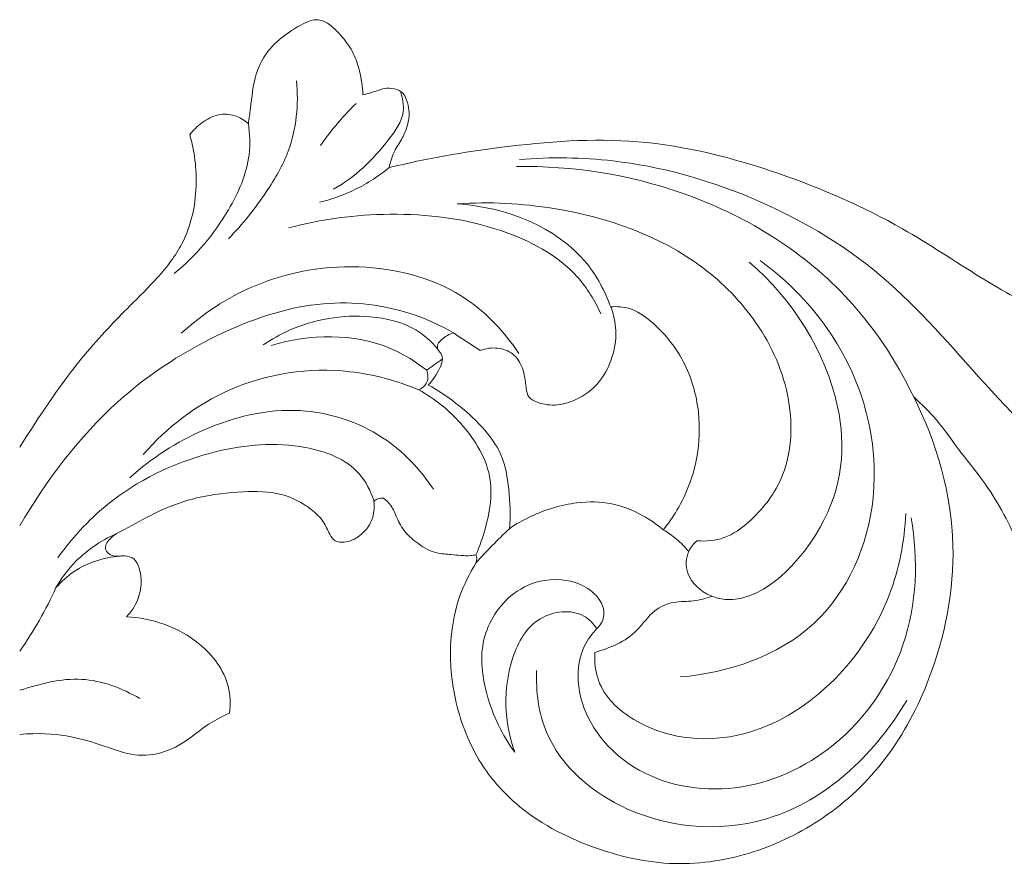
# Model space of a CAD drawing. Units: millimetres. Extents: x 1925 to 9530, y 626 to 3663.
# Drawn here: x 7943 to 7985, y 3235 to 3271 of the extents above; entities that cross this region are included whole.
import ezdxf

# ---------------------------------------------------------------- set-up
doc = ezdxf.new("R2010")
doc.units = ezdxf.units.MM
doc.layers.add('Poliuretan_Stavros', color=161, linetype='Continuous', lineweight=5)

msp = doc.modelspace()

# ---------------------------------------------------------------- linework, layer by layer
at = {"layer": 'Poliuretan_Stavros'}
for points, knots in [([(7952.85171, 3266.84332), (7952.88015, 3267.05628), (7952.99215, 3267.75793), (7953.06442, 3268.88411), (7953.6833, 3270.04305), (7954.52284, 3270.70701), (7955.19382, 3271.11538), (7955.70337, 3271.29074), (7956.11768, 3271.20361), (7956.48569, 3270.91226), (7956.91877, 3270.45624), (7957.34309, 3269.85627), (7957.61093, 3269.00881), (7957.70617, 3268.4067), (7957.72094, 3268.06208)], [254.28567177, 254.28567177, 254.28567177, 254.28567177, 255.5784338, 258.56703663, 260.99714045, 263.21575649, 264.9237313, 265.75162708, 266.37035753, 267.38522503, 268.51690181, 270.17327697, 271.74541931, 273.82091644, 273.82091644, 273.82091644, 273.82091644]), ([(7952.00354, 3261.953), (7952.60573, 3262.55744), (7953.54327, 3263.74961), (7954.82994, 3265.93342), (7954.99242, 3267.66504), (7954.90274, 3268.66317)], [0, 0, 0, 0, 3.20093284, 5.66478803, 9.42663966, 9.42663966, 9.42663966, 9.42663966]), ([(7957.72094, 3268.06208), (7957.86769, 3268.1029), (7958.17305, 3268.18065), (7958.60313, 3268.36321), (7959.05353, 3268.35618), (7959.47217, 3268.16697), (7959.6153, 3267.73946), (7959.7151, 3267.28229), (7959.62399, 3266.75901), (7959.40812, 3266.20955), (7959.0182, 3265.67085), (7958.88525, 3265.21928), (7958.83261, 3264.97421)], [273.82091644, 273.82091644, 273.82091644, 273.82091644, 274.7391295, 275.7235951, 276.59770166, 277.40181312, 278.29556262, 279.14932061, 280.22769845, 281.41419607, 282.68661259, 284.19497234, 284.19497234, 284.19497234, 284.19497234]), ([(7959.31425, 3268.22131), (7959.41198, 3267.943), (7959.54626, 3267.17169), (7958.45937, 3265.6237), (7957.39563, 3264.56282), (7956.46818, 3264.05426)], [0, 0, 0, 0, 1.10710917, 2.7465514, 6.71353044, 6.71353044, 6.71353044, 6.71353044]), ([(7957.43156, 3267.70639), (7957.10794, 3267.38686), (7956.57698, 3266.80524), (7956.10165, 3266.1787), (7955.91171, 3265.90766)], [0, 0, 0, 0, 1.70618779, 2.94808045, 2.94808045, 2.94808045, 2.94808045]), ([(7950.36192, 3266.37916), (7950.50816, 3266.56747), (7950.87317, 3266.91116), (7951.53663, 3267.28535), (7952.28679, 3267.22885), (7952.6886, 3266.98843), (7952.85171, 3266.84332)], [248.54273341, 248.54273341, 248.54273341, 248.54273341, 249.97838042, 251.54547295, 252.9706014, 254.28567177, 254.28567177, 254.28567177, 254.28567177]), ([(7949.70462, 3260.4732), (7950.62711, 3261.21451), (7951.93566, 3262.79677), (7952.97208, 3265.10986), (7952.91762, 3266.40869), (7952.85171, 3266.84332)], [0, 0, 0, 0, 4.4392749, 7.57608329, 9.22623618, 9.22623618, 9.22623618, 9.22623618]), ([(7943.13778, 3253.09261), (7944.68219, 3255.51239), (7946.1273, 3257.35827), (7947.58193, 3258.8821), (7949.03991, 3260.29489), (7950.28686, 3261.88606), (7950.76312, 3264.08936), (7950.56764, 3265.67022), (7950.36192, 3266.37916)], [222.82557906, 222.82557906, 222.82557906, 222.82557906, 226.8395172, 232.11045843, 235.47465736, 239.09551131, 244.10043691, 248.54273341, 248.54273341, 248.54273341, 248.54273341]), ([(7958.83261, 3264.97421), (7960.40589, 3265.36082), (7963.90544, 3265.95644), (7969.5452, 3266.39114), (7975.32905, 3264.91045), (7980.18679, 3262.79861), (7983.75708, 3260.39066), (7986.71564, 3258.69847), (7989.32863, 3258.21485), (7991.36921, 3258.53393), (7992.18161, 3259.22303), (7992.49631, 3259.60317)], [0, 0, 0, 0, 6.07487607, 13.31327002, 20.99119509, 28.18049198, 33.07481839, 37.14662325, 40.86152968, 42.82111789, 44.67274169, 44.67274169, 44.67274169, 44.67274169]), ([(7964.37121, 3265.32085), (7965.69477, 3265.42657), (7969.03692, 3265.38862), (7974.40375, 3263.90366), (7979.94585, 3260.68232), (7984.14875, 3255.65697), (7988.13118, 3251.61479), (7992.27071, 3248.55568), (7995.04518, 3247.53769), (7996.55212, 3247.17748)], [0, 0, 0, 0, 4.97848504, 12.43014165, 20.64783064, 28.56119198, 36.83646304, 41.92621899, 47.73595148, 47.73595148, 47.73595148, 47.73595148]), ([(7955.88161, 3263.50185), (7956.35004, 3263.61664), (7957.4024, 3263.98105), (7958.34911, 3264.58004), (7958.83261, 3264.97421)], [0, 0, 0, 0, 1.8084563, 4.14849156, 4.14849156, 4.14849156, 4.14849156]), ([(7981.1193, 3255.22752), (7980.36534, 3256.79542), (7977.85325, 3260.58373), (7971.7593, 3264.25574), (7966.6257, 3265.05745), (7964.25147, 3265.02329)], [0, 0, 0, 0, 6.52932516, 16.72184884, 25.62482496, 25.62482496, 25.62482496, 25.62482496]), ([(7961.73026, 3263.43373), (7963.0971, 3263.53002), (7966.73647, 3263.33524), (7971.40681, 3261.7189), (7974.63888, 3258.41567), (7976.06817, 3255.23143), (7975.88488, 3251.94345), (7974.41741, 3250.09148), (7973.13183, 3249.15597), (7972.29779, 3249.08351), (7971.91039, 3249.11655)], [0, 0, 0, 0, 5.1376562, 13.62025934, 17.70373108, 22.17263334, 26.41012182, 29.24565062, 30.78073301, 32.23856598, 32.23856598, 32.23856598, 32.23856598]), ([(7968.24952, 3259.05572), (7968.00288, 3259.7122), (7966.7316, 3262.18659), (7963.74606, 3263.30246), (7961.73026, 3263.43373)], [0, 0, 0, 0, 2.63210423, 10.20629598, 10.20629598, 10.20629598, 10.20629598]), ([(7954.55598, 3262.41003), (7955.95389, 3262.78705), (7959.00416, 3263.18647), (7963.31822, 3262.65959), (7966.57062, 3260.96628), (7967.57621, 3259.31659), (7967.83234, 3258.75618)], [0, 0, 0, 0, 5.42911289, 11.38487137, 16.1604414, 18.47293573, 18.47293573, 18.47293573, 18.47293573]), ([(7950.00428, 3257.93497), (7950.90481, 3258.75504), (7953.32449, 3260.35549), (7957.73599, 3261.10638), (7961.96022, 3259.91356), (7963.75351, 3257.96915), (7964.33654, 3257.08113)], [0, 0, 0, 0, 4.56915724, 10.641615, 16.23996579, 20.22632158, 20.22632158, 20.22632158, 20.22632158]), ([(7974.59293, 3261.02118), (7975.77566, 3260.16572), (7978.53201, 3257.37044), (7980.21977, 3251.33741), (7977.44885, 3244.89915), (7973.23718, 3243.50269), (7971.20275, 3243.32718)], [0, 0, 0, 0, 5.47520303, 14.41833295, 21.7908242, 29.44723004, 29.44723004, 29.44723004, 29.44723004]), ([(7971.91039, 3249.11655), (7971.76832, 3248.99438), (7971.44103, 3248.59548), (7971.40828, 3247.54315), (7973.65488, 3245.58128), (7977.97786, 3249.58428), (7978.4217, 3255.52702), (7975.96116, 3259.39855), (7974.13314, 3260.9574)], [0, 0, 0, 0, 0.70289009, 1.8691303, 3.55095132, 10.43406811, 16.90160643, 25.91380255, 25.91380255, 25.91380255, 25.91380255]), ([(7943.14783, 3249.75358), (7944.2819, 3251.69596), (7946.75717, 3255.01), (7951.44649, 3258.03461), (7955.84509, 3259.46938), (7959.28223, 3259.06988), (7961.02458, 3258.2656), (7961.56878, 3257.94871)], [11.98910656, 11.98910656, 11.98910656, 11.98910656, 20.378102, 27.23411692, 32.61801315, 37.40998088, 39.77188574, 39.77188574, 39.77188574, 39.77188574]), ([(7968.24952, 3259.05572), (7968.37189, 3258.73493), (7968.54202, 3257.97355), (7968.34169, 3256.83452), (7967.7691, 3255.75247), (7966.89917, 3255.1229), (7965.96315, 3254.83302), (7965.27492, 3254.9168), (7964.72492, 3255.182), (7964.62162, 3255.7756), (7964.57109, 3256.42342), (7964.14308, 3257.11254), (7963.42629, 3257.36298), (7962.93732, 3257.29092), (7962.70482, 3257.20199)], [133.74710232, 133.74710232, 133.74710232, 133.74710232, 135.813486, 138.33761749, 140.54601837, 143.02394868, 144.59199003, 146.33396515, 147.16212272, 147.98682962, 149.70394529, 151.16513674, 152.53437148, 154.03478285, 154.03478285, 154.03478285, 154.03478285]), ([(7970.4812, 3249.58038), (7970.69482, 3249.84512), (7971.34869, 3250.78584), (7971.99273, 3252.48705), (7972.0674, 3254.69764), (7971.47107, 3256.7936), (7970.2886, 3258.24494), (7969.15042, 3259.04381), (7968.51335, 3259.08052), (7968.24952, 3259.05572)], [110.40179757, 110.40179757, 110.40179757, 110.40179757, 112.45026623, 117.28223315, 121.08246465, 125.61267134, 130.05013789, 132.14940337, 133.74710232, 133.74710232, 133.74710232, 133.74710232]), ([(7953.48664, 3257.43748), (7953.83687, 3257.67811), (7955.22024, 3258.46219), (7957.53803, 3258.85136), (7959.79678, 3258.32462), (7960.62657, 3257.58648), (7960.89377, 3257.27686)], [0, 0, 0, 0, 1.59384581, 5.93166089, 8.45755934, 9.99201303, 9.99201303, 9.99201303, 9.99201303]), ([(7960.42807, 3256.36049), (7959.96618, 3256.72656), (7958.00796, 3257.96866), (7955.4431, 3257.91358), (7953.81752, 3257.41447)], [0, 0, 0, 0, 2.21080352, 8.58729231, 8.58729231, 8.58729231, 8.58729231]), ([(7961.56878, 3257.94871), (7961.4785, 3257.92419), (7961.27142, 3257.84224), (7961.04138, 3257.65876), (7960.85561, 3257.43282), (7960.89797, 3257.20507), (7961.08272, 3257.05281), (7961.11752, 3256.74743), (7960.91395, 3256.28396), (7960.697, 3255.93973), (7960.49678, 3255.73861)], [75.59393912, 75.59393912, 75.59393912, 75.59393912, 76.15792439, 76.91475511, 77.3702295, 77.82872043, 78.12090914, 78.77910486, 79.46203868, 81.17131104, 81.17131104, 81.17131104, 81.17131104]), ([(7960.09268, 3255.52802), (7959.16372, 3255.92046), (7956.4932, 3256.64609), (7952.05774, 3256.00018), (7949.39521, 3253.93438), (7948.38484, 3252.78889)], [0, 0, 0, 0, 3.78180607, 10.23937929, 15.97009722, 15.97009722, 15.97009722, 15.97009722]), ([(7960.42807, 3256.36049), (7960.48384, 3256.20218), (7960.52668, 3255.82952), (7960.23588, 3255.5984), (7960.09268, 3255.52802)], [0, 0, 0, 0, 0.62995753, 1.2283729, 1.2283729, 1.2283729, 1.2283729]), ([(7960.49678, 3255.73861), (7960.90211, 3255.51225), (7961.71444, 3254.97267), (7962.79077, 3254.01002), (7963.69477, 3252.79275), (7963.95951, 3251.24802), (7963.99497, 3250.18677), (7963.94236, 3249.62872)], [81.17131104, 81.17131104, 81.17131104, 81.17131104, 83.96900129, 87.01762007, 89.86722314, 92.87762518, 96.25031954, 96.25031954, 96.25031954, 96.25031954]), ([(7960.09268, 3255.52802), (7960.76399, 3255.16318), (7962.07097, 3254.10715), (7963.39112, 3251.93248), (7963.02512, 3249.89104), (7962.68026, 3248.87212), (7962.52354, 3248.52173)], [0, 0, 0, 0, 2.86552449, 6.25885416, 8.87472718, 10.31533819, 10.31533819, 10.31533819, 10.31533819]), ([(7981.1193, 3255.22752), (7982.10432, 3253.28564), (7983.27148, 3249.19212), (7982.19926, 3243.78203), (7980.13821, 3239.80258), (7977.46652, 3237.273), (7974.33925, 3235.73032), (7970.89979, 3235.17225), (7967.3586, 3235.98588), (7964.47754, 3237.49721), (7962.52624, 3239.73799), (7961.59926, 3242.08947), (7961.34696, 3244.48767), (7961.65706, 3246.49348), (7962.20283, 3247.64717), (7962.59595, 3248.28242), (7962.54429, 3248.47068), (7962.52354, 3248.52173)], [5117.51740447, 5117.51740447, 5117.51740447, 5117.51740447, 5130.62419115, 5142.05134661, 5149.87972148, 5157.28686901, 5163.77605891, 5170.6681467, 5177.82139479, 5185.34110078, 5189.8565474, 5195.43239219, 5200.24500216, 5204.2757897, 5207.34480213, 5208.13215817, 5208.46383624, 5208.46383624, 5208.46383624, 5208.46383624]), ([(7986.45016, 3241.34655), (7986.64432, 3242.58874), (7986.69264, 3244.56199), (7986.30002, 3247.08941), (7985.47759, 3249.25395), (7984.49502, 3251.20362), (7983.09354, 3252.85983), (7982.2052, 3254.18848), (7981.45384, 3254.92489), (7981.1193, 3255.22752)], [5086.45840155, 5086.45840155, 5086.45840155, 5086.45840155, 5094.02368281, 5098.20303479, 5101.76231632, 5107.92600726, 5111.21342356, 5114.80009545, 5117.51740447, 5117.51740447, 5117.51740447, 5117.51740447]), ([(7947.8172, 3251.79668), (7948.74157, 3252.63844), (7950.99678, 3254.08377), (7954.89849, 3255.02682), (7958.54583, 3253.8455), (7960.1508, 3252.16403), (7960.71514, 3251.30845)], [0, 0, 0, 0, 4.69006825, 9.89595537, 14.50129563, 18.34738342, 18.34738342, 18.34738342, 18.34738342]), ([(7944.75314, 3248.38782), (7945.412, 3249.31034), (7947.32848, 3251.35225), (7951.10589, 3253.05838), (7954.84908, 3253.39814), (7957.4541, 3252.42796), (7958.05605, 3251.21872), (7958.19197, 3250.79854)], [0, 0, 0, 0, 4.25381057, 10.32788459, 15.04276961, 18.22440861, 19.88195051, 19.88195051, 19.88195051, 19.88195051]), ([(7958.1837, 3250.79098), (7958.21536, 3250.5208), (7958.16365, 3249.9502), (7957.64779, 3249.31043), (7957.05477, 3249.02249), (7956.51897, 3249.0662), (7956.25765, 3249.46769), (7956.10191, 3249.87043), (7955.71701, 3250.30715), (7955.14389, 3250.74804), (7954.07885, 3251.22514), (7952.52177, 3251.22132), (7950.6779, 3251.02703), (7948.9944, 3250.39649), (7947.78463, 3249.67684), (7947.00384, 3249.32311), (7946.6707, 3248.75762), (7947.11128, 3248.398), (7947.54762, 3248.51684), (7948.03996, 3248.38826), (7948.25428, 3247.90109), (7948.33292, 3247.29679), (7948.18155, 3246.54703), (7947.86828, 3246.08972), (7947.67142, 3245.88884)], [5219.42611634, 5219.42611634, 5219.42611634, 5219.42611634, 5221.06294891, 5222.68946304, 5224.14600013, 5224.91917899, 5225.64659162, 5226.83821588, 5227.54856972, 5229.10575288, 5231.17872064, 5234.4443753, 5238.31575847, 5242.34410609, 5245.16748249, 5246.72737846, 5247.62213275, 5248.3903087, 5249.46001857, 5250.28090766, 5251.19318439, 5252.41807244, 5253.96864473, 5255.66265103, 5255.66265103, 5255.66265103, 5255.66265103]), ([(7958.59634, 3250.92419), (7958.51902, 3250.93363), (7958.36445, 3250.92247), (7958.23531, 3250.83904), (7958.1837, 3250.79098)], [5218.531690153, 5218.531690153, 5218.531690153, 5218.531690153, 5219.001328787, 5219.426116342, 5219.426116342, 5219.426116342, 5219.426116342]), ([(7962.52354, 3248.52173), (7962.4466, 3248.50696), (7962.09248, 3248.4499), (7961.53773, 3248.54079), (7960.76409, 3248.56355), (7960.09764, 3248.94523), (7959.4941, 3249.44869), (7959.16759, 3250.05605), (7958.96314, 3250.59554), (7958.7125, 3250.83413), (7958.59634, 3250.92419)], [5208.46383624, 5208.46383624, 5208.46383624, 5208.46383624, 5208.93610993, 5210.61508463, 5211.81856265, 5213.54867041, 5215.10080833, 5216.50203099, 5217.64617575, 5218.53169015, 5218.53169015, 5218.53169015, 5218.53169015]), ([(7963.94236, 3249.62872), (7964.235, 3249.82829), (7965.13381, 3250.34241), (7966.61922, 3250.78563), (7968.29158, 3250.78747), (7969.53343, 3250.27766), (7970.21322, 3249.80936), (7970.4812, 3249.58038)], [96.25031954, 96.25031954, 96.25031954, 96.25031954, 98.38459135, 102.46443132, 105.45012041, 108.27844411, 110.40179757, 110.40179757, 110.40179757, 110.40179757]), ([(7967.57271, 3244.37422), (7967.55054, 3243.97609), (7967.66698, 3242.78362), (7969.71603, 3240.82223), (7973.65374, 3240.36339), (7977.70782, 3242.70836), (7980.19234, 3246.29165), (7980.73331, 3249.09736), (7980.77875, 3250.2807)], [0, 0, 0, 0, 1.49681202, 4.31113645, 9.80390225, 15.09500496, 21.15231734, 25.59761479, 25.59761479, 25.59761479, 25.59761479]), ([(7967.66117, 3245.38223), (7967.45362, 3245.16736), (7966.81372, 3244.31639), (7966.77466, 3241.83402), (7969.18498, 3238.9487), (7973.6689, 3238.15906), (7978.16378, 3240.2358), (7981.17924, 3244.61182), (7981.32647, 3248.3155), (7981.0077, 3250.08954)], [0, 0, 0, 0, 1.12078468, 3.90484301, 8.50539956, 13.99955682, 19.73219934, 26.17919913, 32.94504353, 32.94504353, 32.94504353, 32.94504353]), ([(7962.52579, 3248.19041), (7962.75236, 3248.43485), (7963.21727, 3248.92159), (7963.69676, 3249.39402), (7963.94236, 3249.62872)], [0, 0, 0, 0, 1.25045708, 2.52486223, 2.52486223, 2.52486223, 2.52486223]), ([(7970.4812, 3249.58038), (7970.67832, 3249.46349), (7971.06764, 3249.18847), (7971.40407, 3248.85029), (7971.56147, 3248.66246)], [0, 0, 0, 0, 0.85955435, 1.77903486, 1.77903486, 1.77903486, 1.77903486]), ([(7944.67973, 3247.1252), (7944.88613, 3247.48473), (7945.57323, 3248.43515), (7946.56726, 3249.11712), (7947.25184, 3249.42014)], [0, 0, 0, 0, 1.55573666, 4.36326738, 4.36326738, 4.36326738, 4.36326738]), ([(7944.67973, 3247.1252), (7944.90441, 3247.38265), (7945.71071, 3248.1191), (7946.81916, 3248.43849), (7947.55634, 3248.47386)], [0, 0, 0, 0, 1.28204916, 4.04922299, 4.04922299, 4.04922299, 4.04922299]), ([(7964.17727, 3240.12902), (7963.63513, 3240.84997), (7962.90413, 3242.40299), (7962.57783, 3244.94624), (7963.77962, 3246.83513), (7965.53663, 3247.60884), (7967.07553, 3247.38913), (7967.90422, 3246.54434), (7968.00561, 3245.83404), (7967.79887, 3245.51402), (7967.66117, 3245.38223)], [0, 0, 0, 0, 3.38467511, 6.33343618, 9.23613041, 11.02555534, 13.3257455, 14.57249302, 15.1655729, 15.88064835, 15.88064835, 15.88064835, 15.88064835]), ([(7972.53849, 3246.75603), (7972.28545, 3246.67265), (7971.75259, 3246.5167), (7970.90649, 3246.56397), (7969.98181, 3246.16231), (7969.25671, 3244.98228), (7968.21409, 3244.55549), (7967.57271, 3244.37422)], [0, 0, 0, 0, 0.99904873, 2.05436623, 3.14049921, 4.58137549, 7.08059273, 7.08059273, 7.08059273, 7.08059273]), ([(7967.66117, 3245.38223), (7967.51371, 3245.59249), (7966.88384, 3246.26005), (7964.97388, 3246.02772), (7963.62646, 3243.55728), (7963.70698, 3241.38782), (7964.17727, 3240.12902)], [0, 0, 0, 0, 0.96366745, 3.28242461, 5.79704951, 10.84063866, 10.84063866, 10.84063866, 10.84063866]), ([(7947.67142, 3245.88884), (7948.21369, 3245.86155), (7949.33603, 3245.63849), (7950.96445, 3244.74588), (7952.06476, 3243.30623), (7952.09794, 3242.1748), (7952.05452, 3241.79656)], [5255.66265103, 5255.66265103, 5255.66265103, 5255.66265103, 5258.93618005, 5262.43447242, 5266.74571902, 5269.03655145, 5269.03655145, 5269.03655145, 5269.03655145]), ([(7965.101, 3243.60096), (7965.06459, 3242.71822), (7965.38655, 3240.15477), (7969.21192, 3236.91047), (7975.92892, 3236.59409), (7979.55237, 3240.18278), (7980.82117, 3242.32545)], [0, 0, 0, 0, 3.31647404, 9.25365806, 17.04874307, 26.39351828, 26.39351828, 26.39351828, 26.39351828]), ([(7943.14783, 3242.76214), (7944.00405, 3243.0355), (7945.75078, 3243.51227), (7947.49377, 3242.85374), (7948.23616, 3242.41081)], [2.74854836, 2.74854836, 2.74854836, 2.74854836, 6.08197684, 9.32430731, 9.32430731, 9.32430731, 9.32430731]), ([(7952.05452, 3241.79656), (7951.70634, 3241.63446), (7951.04263, 3241.29195), (7950.14904, 3240.5091), (7949.01941, 3239.97624), (7947.76927, 3239.99005), (7946.6683, 3240.44428), (7944.67408, 3241.02787), (7943.14783, 3240.88496)], [5269.03655145, 5269.03655145, 5269.03655145, 5269.03655145, 5271.35132247, 5273.49670968, 5276.17484223, 5278.67499053, 5280.76891339, 5283.31313664, 5283.31313664, 5283.31313664, 5283.31313664])]:
    msp.add_open_spline(points, degree=3, knots=knots, dxfattribs=at)
for points in [[(7962.70482, 3257.20199), (7962.32614, 3257.4509), (7961.94746, 3257.6998), (7961.56878, 3257.94871)], [(7960.42807, 3256.36049), (7960.64996, 3256.52122), (7960.87184, 3256.68194), (7961.09372, 3256.84267)], [(7943.14783, 3244.42949), (7943.73551, 3245.2819), (7944.248, 3246.18652), (7944.67973, 3247.1252)]]:
    msp.add_open_spline(points, degree=3, dxfattribs=at)

doc.saveas('drawing.dxf')
